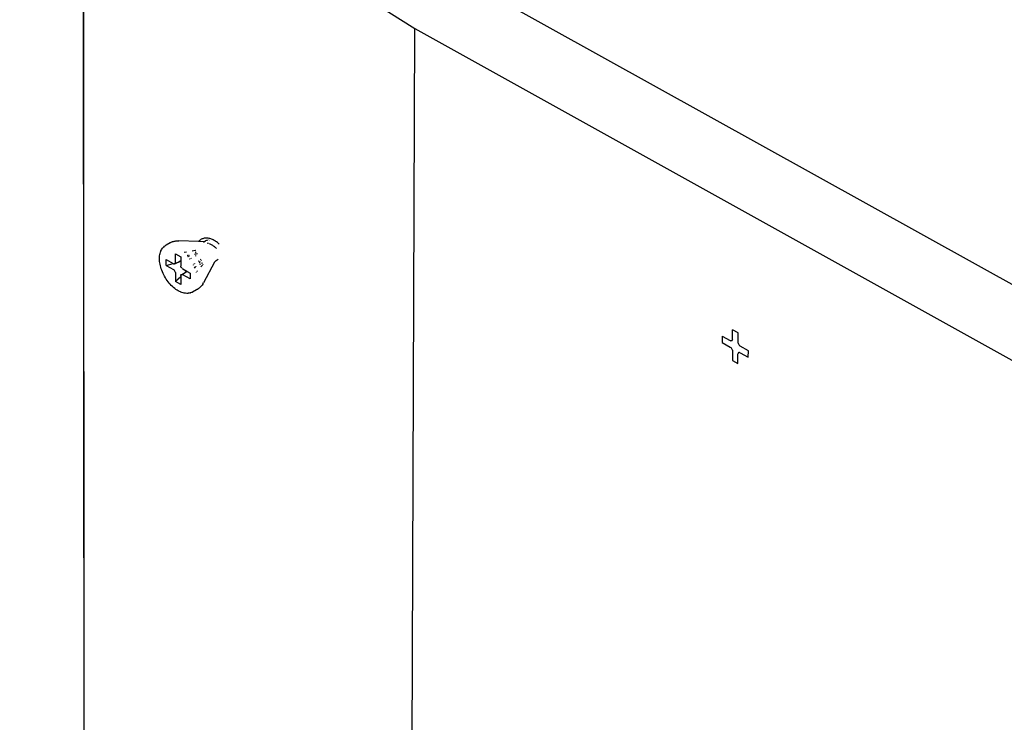
# Model space of a CAD drawing. Units: millimetres. Extents: x -37298 to 44139, y -36111 to 44763.
# Drawn here: x 233 to 273, y 2378 to 2406 of the extents above; entities that cross this region are included whole.
import ezdxf

# ---------------------------------------------------------------- set-up
doc = ezdxf.new("R2010")
doc.units = ezdxf.units.MM

# ---------------------------------------------------------------- blocks, each defined once
blk = doc.blocks.new('perspektif')
for p, q in [((6821.76, 11242.31), (7662.77, 10775.82)), ((6809.38, 11234.99), (6810.43, 9572.54)), ((6809.41, 11235.44), (6898.59, 11179.41)), ((6810.46, 9572.56), (6809.41, 11235.01)), ((6889.65, 8821.12), (6898.59, 11179.41)), ((6898.59, 11179.41), (7716.36, 10724.98)), ((6831.69, 11121.15), (6831.46, 11121.02)), ((6832.75, 11121.75), (6831.69, 11121.15)), ((6832.88, 11121.81), (6832.75, 11121.75)), ((6832.88, 11121.81), (6833.12, 11121.92)), ((6833.27, 11121.98), (6833.12, 11121.92)), ((6833.42, 11122.03), (6833.27, 11121.98)), ((6833.42, 11122.03), (6833.68, 11122.12)), ((6833.68, 11122.12), (6833.84, 11122.16)), ((6833.84, 11122.16), (6834.1, 11122.22)), ((6834.1, 11122.22), (6834.26, 11122.25)), ((6834.26, 11122.25), (6834.4, 11122.27)), ((6834.4, 11122.27), (6834.67, 11122.3)), ((6834.67, 11122.3), (6834.95, 11122.31)), ((6834.95, 11122.31), (6835.07, 11122.31)), ((6840.32, 11122.08), (6835.07, 11122.31)), ((6840.47, 11122.23), (6840.32, 11122.08)), ((6841.64, 11122), (6840.32, 11122.08)), ((6840.62, 11122.37), (6840.47, 11122.23)), ((6840.78, 11122.49), (6840.62, 11122.37)), ((6840.95, 11122.61), (6840.78, 11122.49)), ((6841.12, 11122.71), (6840.95, 11122.61)), ((6841.31, 11122.79), (6841.12, 11122.71)), ((6841.5, 11122.86), (6841.31, 11122.79)), ((6841.7, 11122.92), (6841.5, 11122.86)), ((6841.68, 11122.01), (6841.64, 11122)), ((6841.68, 11122.01), (6841.73, 11122.02)), ((6841.9, 11122.96), (6841.7, 11122.92)), ((6841.77, 11122.03), (6841.73, 11122.02)), ((6841.73, 11122.02), (6841.76, 11122.01)), ((6841.89, 11122.07), (6841.83, 11122.05)), ((6841.89, 11121.95), (6841.84, 11121.91)), ((6841.89, 11122.07), (6841.94, 11122.09)), ((6842.11, 11122.99), (6841.9, 11122.96)), ((6841.95, 11122), (6841.92, 11121.98)), ((6841.94, 11122.09), (6841.97, 11122.1)), ((6842.16, 11122.15), (6842.02, 11122.05)), ((6842.71, 11122.49), (6842.06, 11122.15)), ((6842.32, 11123.01), (6842.11, 11122.99)), ((6842.3, 11122.23), (6842.16, 11122.15)), ((6842.54, 11123.01), (6842.32, 11123.01)), ((6842.61, 11122.37), (6842.52, 11122.33)), ((6842.76, 11123), (6842.54, 11123.01)), ((6842.75, 11122.41), (6842.61, 11122.37)), ((6842.71, 11122.49), (6842.79, 11122.56)), ((6842.99, 11122.97), (6842.76, 11123)), ((6842.79, 11122.56), (6842.82, 11122.57)), ((6842.98, 11121.57), (6842.8, 11121.61)), ((6843.08, 11121.54), (6842.98, 11121.57)), ((6843.21, 11122.93), (6842.99, 11122.97)), ((6843.26, 11122.51), (6843.16, 11122.5)), ((6843.44, 11122.87), (6843.21, 11122.93)), ((6843.32, 11121.45), (6843.24, 11121.48)), ((6843.67, 11122.8), (6843.44, 11122.87)), ((6843.71, 11121.29), (6843.53, 11121.37)), ((6843.9, 11122.72), (6843.67, 11122.8)), ((6843.89, 11121.19), (6843.71, 11121.29)), ((6844.06, 11121.1), (6843.89, 11121.19)), ((6844.12, 11122.63), (6843.9, 11122.72)), ((6844.23, 11120.99), (6844.06, 11121.1)), ((6844.35, 11122.52), (6844.12, 11122.63)), ((6844.57, 11122.41), (6844.35, 11122.52)), ((6844.79, 11122.28), (6844.57, 11122.41)), ((6844.85, 11122.26), (6844.79, 11122.28)), ((6845.01, 11122.14), (6844.85, 11122.26)), ((6845.22, 11122), (6845.01, 11122.14)), ((6845.43, 11121.84), (6845.22, 11122)), ((6845.63, 11121.68), (6845.43, 11121.84)), ((6845.82, 11121.5), (6845.63, 11121.68)), ((6845.95, 11121.39), (6845.82, 11121.5)), ((6829.9, 11118.26), (6829.95, 11118.59)), ((6829.95, 11118.59), (6830.02, 11118.91)), ((6830.02, 11118.91), (6830.11, 11119.22)), ((6830.11, 11119.22), (6830.21, 11119.5)), ((6830.21, 11119.5), (6830.24, 11119.56)), ((6830.24, 11119.56), (6830.37, 11119.83)), ((6830.37, 11119.83), (6830.52, 11120.08)), ((6830.52, 11120.08), (6830.68, 11120.3)), ((6830.68, 11120.3), (6830.73, 11120.36)), ((6830.73, 11120.36), (6830.91, 11120.57)), ((6831.17, 11120.81), (6830.91, 11120.57)), ((6831.17, 11120.81), (6831.38, 11120.97)), ((6831.38, 11120.97), (6831.46, 11121.02)), ((6834.2, 11116.44), (6834.2, 11118.75)), ((6834.2, 11118.75), (6835.58, 11117.97)), ((6837.16, 11119.27), (6836.5, 11119.16)), ((6839.45, 11119.67), (6838.7, 11119.54)), ((6839.62, 11118.68), (6839.27, 11118.62)), ((6839.45, 11119.78), (6839.45, 11119.67)), ((6839.53, 11119.69), (6839.45, 11119.67)), ((6839.55, 11119.19), (6839.62, 11119.23)), ((6839.62, 11119.23), (6839.62, 11119.36)), ((6839.62, 11119.23), (6839.75, 11119.31)), ((6839.62, 11119.1), (6839.62, 11119.23)), ((6839.62, 11118.68), (6839.62, 11118.87)), ((6840.02, 11118.76), (6839.74, 11118.71)), ((6840.22, 11118.79), (6840.14, 11118.78)), ((6844.4, 11120.88), (6844.23, 11120.99)), ((6844.56, 11120.76), (6844.4, 11120.88)), ((6844.72, 11120.64), (6844.56, 11120.76)), ((6844.87, 11120.51), (6844.72, 11120.64)), ((6845.01, 11120.38), (6844.87, 11120.51)), ((6845.16, 11120.24), (6845.01, 11120.38)), ((6845.18, 11120.22), (6845.16, 11120.24)), ((6829.85, 11117.5), (6829.86, 11117.86)), ((6829.86, 11117.13), (6829.85, 11117.5)), ((6829.86, 11117.86), (6829.89, 11118.21)), ((6829.89, 11116.75), (6829.86, 11117.13)), ((6829.89, 11118.21), (6829.9, 11118.26)), ((6829.94, 11116.36), (6829.89, 11116.75)), ((6830.01, 11115.97), (6829.94, 11116.36)), ((6830.1, 11115.57), (6830.01, 11115.97)), ((6831.64, 11115.66), (6831.64, 11117.25)), ((6831.64, 11117.25), (6833.53, 11116.19)), ((6831.64, 11115.66), (6833.53, 11116.19)), ((6833.53, 11116.19), (6833.65, 11116.13)), ((6833.65, 11116.13), (6833.79, 11116.07)), ((6833.92, 11116.06), (6833.79, 11116.07)), ((6834.04, 11116.09), (6833.92, 11116.06)), ((6834.04, 11116.09), (6834.89, 11116.57)), ((6834.12, 11116.17), (6834.04, 11116.09)), ((6834.18, 11116.29), (6834.12, 11116.17)), ((6834.18, 11116.29), (6834.2, 11116.44)), ((6834.46, 11116.45), (6834.89, 11116.57)), ((6834.89, 11116.57), (6835.58, 11116.96)), ((6834.89, 11116.57), (6835.58, 11116.77)), ((6835.58, 11117.97), (6835.58, 11116.96)), ((6835.58, 11116.96), (6835.58, 11116.77)), ((6835.58, 11116.77), (6835.58, 11115.67)), ((6837.37, 11118.29), (6837.32, 11118.28)), ((6837.62, 11118.33), (6837.44, 11118.3)), ((6837.51, 11118.05), (6837.55, 11118.07)), ((6837.6, 11118.1), (6837.75, 11118.18)), ((6837.83, 11118.37), (6837.73, 11118.35)), ((6837.83, 11118.23), (6837.91, 11118.27)), ((6837.96, 11117.43), (6838.01, 11117.44)), ((6838.33, 11117.53), (6838.52, 11117.59)), ((6838.94, 11115.82), (6838.91, 11115.78)), ((6839.18, 11116.05), (6839.11, 11115.98)), ((6839.32, 11116.18), (6839.25, 11116.11)), ((6839.62, 11118.17), (6839.62, 11118.37)), ((6840.34, 11116.87), (6840.41, 11116.83)), ((6840.41, 11116.83), (6840.48, 11116.89)), ((6840.41, 11116.83), (6840.55, 11116.75)), ((6840.78, 11116.61), (6840.57, 11116.38)), ((6840.67, 11116.68), (6840.78, 11116.61)), ((6840.73, 11116), (6840.98, 11116.14)), ((6840.94, 11117.23), (6841.09, 11117.34)), ((6841, 11115.28), (6841.42, 11115.76)), ((6841.2, 11117.1), (6841.07, 11116.95)), ((6841.18, 11116.4), (6841.31, 11116.32)), ((6841.23, 11116.28), (6841.31, 11116.32)), ((6841.31, 11116.32), (6841.34, 11116.34)), ((6841.34, 11116.34), (6841.35, 11116.3)), ((6841.59, 11115.95), (6841.65, 11116.02)), ((6844.7, 11116.55), (6841.71, 11110.97)), ((6844.7, 11116.55), (6844.75, 11116.63)), ((6844.75, 11116.63), (6844.83, 11116.72)), ((6844.77, 11116.67), (6844.75, 11116.63)), ((6844.87, 11116.76), (6844.83, 11116.72)), ((6844.92, 11116.8), (6844.87, 11116.76)), ((6844.96, 11116.83), (6844.92, 11116.8)), ((6845, 11116.85), (6844.96, 11116.83)), ((6845, 11116.85), (6845.02, 11116.87)), ((6845.09, 11116.92), (6845.02, 11116.87)), ((6845.12, 11116.93), (6845.09, 11116.92)), ((6845.66, 11117.23), (6845.12, 11116.93)), ((6830.2, 11115.16), (6830.1, 11115.57)), ((6830.33, 11114.76), (6830.2, 11115.16)), ((6830.48, 11114.35), (6830.33, 11114.76)), ((6830.64, 11113.94), (6830.48, 11114.35)), ((6830.82, 11113.54), (6830.64, 11113.94)), ((6831.01, 11113.14), (6830.82, 11113.54)), ((6831.22, 11112.75), (6831.01, 11113.14)), ((6831.64, 11115.66), (6833.65, 11114.54)), ((6833.65, 11114.54), (6833.79, 11114.44)), ((6833.92, 11114.3), (6833.79, 11114.44)), ((6834.04, 11114.14), (6833.92, 11114.3)), ((6834.12, 11113.96), (6834.04, 11114.14)), ((6834.18, 11113.78), (6834.12, 11113.96)), ((6834.18, 11113.78), (6834.19, 11113.61)), ((6834.19, 11113.61), (6834.19, 11111.31)), ((6835.58, 11115.67), (6835.6, 11115.5)), ((6835.65, 11115.32), (6835.6, 11115.5)), ((6835.6, 11112.99), (6835.65, 11113.11)), ((6835.74, 11115.14), (6835.65, 11115.32)), ((6835.65, 11113.11), (6835.74, 11113.19)), ((6835.85, 11114.98), (6835.74, 11115.14)), ((6835.74, 11113.19), (6835.85, 11113.22)), ((6835.98, 11114.84), (6835.85, 11114.98)), ((6835.85, 11113.22), (6836.8, 11113.79)), ((6835.85, 11113.22), (6835.98, 11113.21)), ((6835.98, 11114.84), (6836.12, 11114.74)), ((6836.12, 11113.15), (6835.98, 11113.21)), ((6836.12, 11114.74), (6837.18, 11114.15)), ((6838.13, 11112.03), (6836.12, 11113.15)), ((6836.8, 11113.79), (6836.51, 11113.51)), ((6837.18, 11114.15), (6836.8, 11113.79)), ((6836.8, 11113.79), (6837.31, 11114.07)), ((6837.18, 11114.15), (6837.31, 11114.07)), ((6837.31, 11114.07), (6838.13, 11113.61)), ((6838.13, 11113.61), (6838.13, 11112.03)), ((6839.19, 11115.13), (6839.43, 11115.26)), ((6839.48, 11115.14), (6839.28, 11114.91)), ((6839.59, 11115.36), (6839.67, 11115.4)), ((6839.68, 11115.37), (6839.62, 11115.3)), ((6839.64, 11113.74), (6839.68, 11113.78)), ((6839.79, 11113.9), (6839.93, 11114.06)), ((6840, 11114.15), (6840.07, 11114.23)), ((6831.45, 11112.37), (6831.22, 11112.75)), ((6831.69, 11111.99), (6831.45, 11112.37)), ((6831.94, 11111.62), (6831.69, 11111.99)), ((6832.2, 11111.27), (6831.94, 11111.62)), ((6832.47, 11110.93), (6832.2, 11111.27)), ((6832.76, 11110.61), (6832.47, 11110.93)), ((6833.05, 11110.3), (6832.76, 11110.61)), ((6835.58, 11112.62), (6834.19, 11111.31)), ((6835.58, 11110.53), (6834.19, 11111.31)), ((6835.6, 11112.99), (6835.58, 11112.84)), ((6835.58, 11112.84), (6835.58, 11112.62)), ((6835.58, 11112.62), (6835.58, 11110.53)), ((6841.5, 11110.63), (6841.34, 11110.4)), ((6841.56, 11110.73), (6841.5, 11110.63)), ((6841.56, 11110.73), (6841.71, 11110.97)), ((6833.35, 11110.01), (6833.05, 11110.3)), ((6833.66, 11109.73), (6833.35, 11110.01)), ((6833.97, 11109.48), (6833.66, 11109.73)), ((6834.28, 11109.24), (6833.97, 11109.48)), ((6834.6, 11109.03), (6834.28, 11109.24)), ((6834.92, 11108.84), (6834.6, 11109.03)), ((6835.24, 11108.67), (6834.92, 11108.84)), ((6835.55, 11108.53), (6835.24, 11108.67)), ((6835.55, 11108.53), (6835.6, 11108.51)), ((6835.92, 11108.39), (6835.6, 11108.51)), ((6836.23, 11108.3), (6835.92, 11108.39)), ((6836.54, 11108.23), (6836.23, 11108.3)), ((6836.84, 11108.18), (6836.54, 11108.23)), ((6836.84, 11108.18), (6836.9, 11108.17)), ((6837.2, 11108.15), (6836.9, 11108.17)), ((6837.49, 11108.16), (6837.2, 11108.15)), ((6837.56, 11108.17), (6837.49, 11108.16)), ((6837.84, 11108.2), (6837.56, 11108.17)), ((6838.11, 11108.26), (6837.84, 11108.2)), ((6838.11, 11108.26), (6838.19, 11108.28)), ((6838.45, 11108.37), (6838.19, 11108.28)), ((6838.69, 11108.48), (6838.45, 11108.37)), ((6838.69, 11108.48), (6838.77, 11108.52)), ((6839.83, 11109.11), (6838.77, 11108.52)), ((6840.06, 11109.25), (6839.83, 11109.11)), ((6840.06, 11109.25), (6840.18, 11109.32)), ((6840.18, 11109.32), (6840.31, 11109.42)), ((6840.4, 11109.48), (6840.31, 11109.42)), ((6840.53, 11109.57), (6840.4, 11109.48)), ((6840.65, 11109.68), (6840.53, 11109.57)), ((6840.85, 11109.86), (6840.65, 11109.68)), ((6840.97, 11109.98), (6840.85, 11109.86)), ((6841.08, 11110.09), (6840.97, 11109.98)), ((6841.25, 11110.29), (6841.08, 11110.09)), ((6841.25, 11110.29), (6841.34, 11110.4)), ((6984, 11095.81), (6984.02, 11098.36)), ((6985.53, 11097.52), (6984.02, 11098.36)), ((6985.5, 11094.97), (6985.53, 11097.52)), ((6981.23, 11096.67), (6981.21, 11094.92)), ((6981.21, 11094.92), (6983.4, 11093.7)), ((6981.23, 11096.67), (6983.41, 11095.45)), ((6983.41, 11095.45), (6983.56, 11095.39)), ((6983.7, 11095.38), (6983.56, 11095.39)), ((6983.83, 11095.42), (6983.7, 11095.38)), ((6983.92, 11095.51), (6983.83, 11095.42)), ((6983.98, 11095.65), (6983.92, 11095.51)), ((6983.98, 11095.65), (6984, 11095.81)), ((6985.52, 11094.79), (6985.5, 11094.97)), ((6985.52, 11094.79), (6985.58, 11094.59)), ((6985.58, 11094.59), (6985.67, 11094.39)), ((6983.4, 11093.7), (6983.55, 11093.59)), ((6983.69, 11093.45), (6983.55, 11093.59)), ((6983.81, 11093.27), (6983.69, 11093.45)), ((6983.9, 11093.08), (6983.81, 11093.27)), ((6983.96, 11092.88), (6983.9, 11093.08)), ((6983.96, 11092.88), (6983.98, 11092.69)), ((6983.98, 11092.69), (6983.96, 11090.15)), ((6985.48, 11091.85), (6985.5, 11092.02)), ((6985.56, 11092.15), (6985.5, 11092.02)), ((6985.66, 11092.24), (6985.56, 11092.15)), ((6985.78, 11092.28), (6985.66, 11092.24)), ((6985.67, 11094.39), (6985.79, 11094.22)), ((6985.92, 11092.27), (6985.78, 11092.28)), ((6985.79, 11094.22), (6985.93, 11094.07)), ((6985.92, 11092.27), (6986.07, 11092.21)), ((6986.09, 11093.96), (6985.93, 11094.07)), ((6986.07, 11092.21), (6988.25, 11090.99)), ((6988.27, 11092.75), (6986.09, 11093.96)), ((6988.25, 11090.99), (6988.27, 11092.75)), ((6983.96, 11090.15), (6985.46, 11089.31)), ((6985.46, 11089.31), (6985.48, 11091.85))]:
    blk.add_line(p, q)

msp = doc.modelspace()

# ---------------------------------------------------------------- linework, layer by layer
at = {"color": 1}
msp.add_circle((146.135, 2451.569), 164.62, dxfattribs=at)

# ---------------------------------------------------------------- block references
at = {"xscale": 0.15, "yscale": 0.15, "zscale": 0.15}
msp.add_blockref('perspektif', (-785.895, 729.152), dxfattribs=at)

doc.saveas('drawing.dxf')
